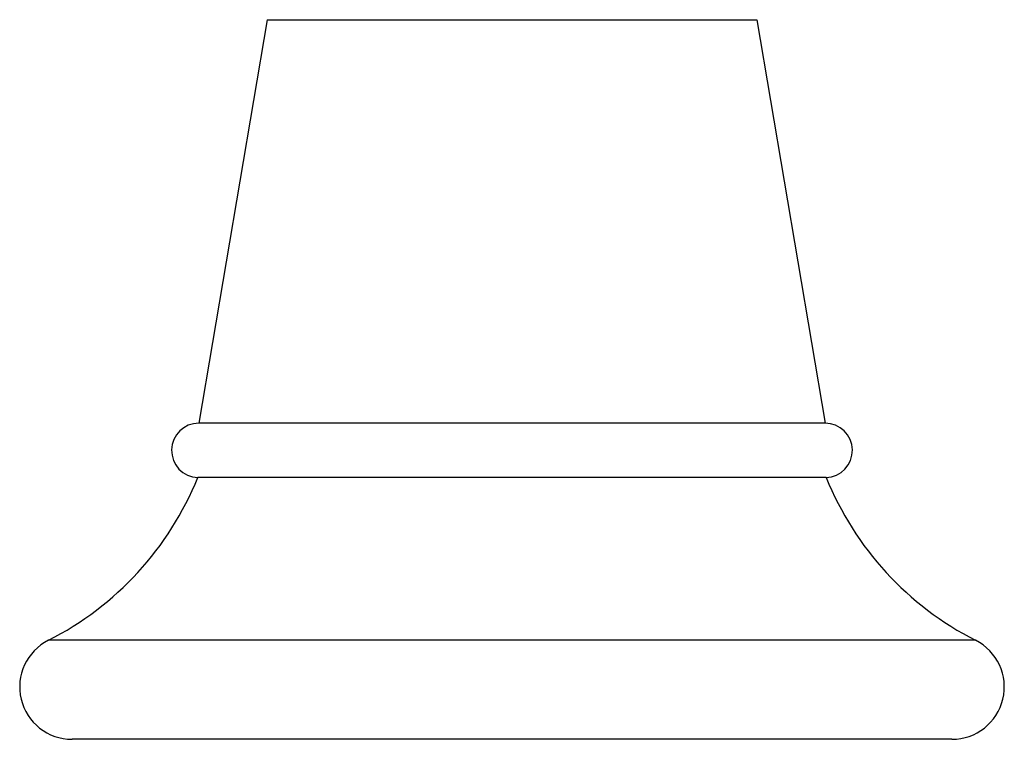
# Model space of a CAD drawing. Units: inches. Extents: x 10.8 to 21.1, y 8.7 to 14.
# Drawn here: x 10.8 to 13.1, y 8.7 to 10.4 of the extents above; entities that cross this region are included whole.
import ezdxf

# ---------------------------------------------------------------- set-up
doc = ezdxf.new("R2010")
doc.units = ezdxf.units.IN
doc.header["$LTSCALE"] = 1.821063
doc.header["$MEASUREMENT"] = 0
doc.layers.get('0').update_dxf_attribs({"linetype": 'CONTINUOUS'})

msp = doc.modelspace()

# ---------------------------------------------------------------- linework, layer by layer
at = {"color": 6, "linetype": 'Continuous'}
for p, q in [((11.3733, 10.3881), (11.2098, 9.4246)), ((12.5414, 10.3881), (12.7048, 9.4246)), ((12.7048, 9.4246), (11.2098, 9.4246)), ((13.0073, 8.6696), (10.9073, 8.6696))]:
    msp.add_line(p, q, dxfattribs=at)
at = {"color": 9, "linetype": 'Continuous'}
for p, q in [((11.3733, 10.3881), (12.5414, 10.3881)), ((13.0638, 8.9061), (10.8508, 8.9061))]:
    msp.add_line(p, q, dxfattribs=at)
at = {"color": 7, "linetype": 'Continuous'}
msp.add_line((12.7073, 9.2946), (11.2073, 9.2946), dxfattribs=at)
at = {"color": 6, "linetype": 'Continuous'}
for centre, radius, start, end in [((11.2098, 9.3596), 0.065, 90, 267.7982), ((12.7048, 9.3596), 0.065, 272.2018, 90), ((10.5117, 9.5751), 0.75, 296.8781, 338.0396), ((13.4029, 9.5751), 0.75, 201.9604, 243.1219), ((10.9073, 8.7946), 0.125, 116.8781, 270), ((13.0073, 8.7946), 0.125, 270, 63.1219)]:
    msp.add_arc(centre, radius, start, end, dxfattribs=at)

doc.saveas('drawing.dxf')
